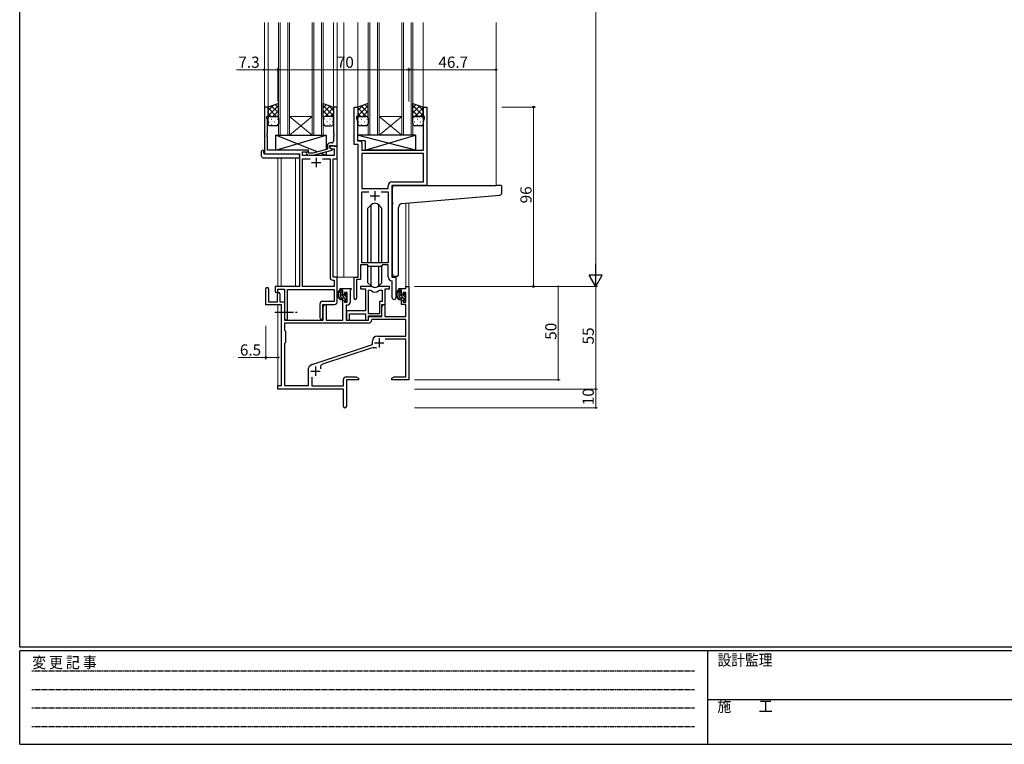
# Model space of a CAD drawing. Extents: x 0 to 1133, y 0 to 806.
# Drawn here: x 4 to 531, y 0 to 388 of the extents above; entities that cross this region are included whole.
import ezdxf

# ---------------------------------------------------------------- set-up
doc = ezdxf.new("R2010")
doc.units = 0
doc.linetypes.add('HIDDEN', pattern=[0.375, 0.25, -0.125])
doc.linetypes.add('YCENTER_1', pattern=[13, 10, -1, 1, -1])
for name, color, linetype, lineweight in [('YKK_11', 7, 'CONTINUOUS', 30), ('YKK_12', 2, 'CONTINUOUS', 13), ('YKK_13', 4, 'CONTINUOUS', 30), ('YKK_D', 6, 'CONTINUOUS', 13)]:
    doc.layers.add(name, color=color, linetype=linetype, lineweight=lineweight)
doc.layers.add('YKK_ZWAK', color=7, linetype='CONTINUOUS')
doc.styles.get("Standard").update_dxf_attribs({"font": 'ROMANS.SHX', "bigfont": 'EXTFONT.SHX'})
doc.styles.add('YKK_OSSTYLE1', font='romans.shx', dxfattribs={"width": 0.9, "bigfont": 'EXTFONT.SHX'})

# ---------------------------------------------------------------- blocks, each defined once
blk = doc.blocks.new('A201')
at = {"layer": 'YKK_ZWAK', "color": 254, "linetype": 'Continuous'}
for p, q in [((21, 35), (21, 410)), ((571, 35), (21, 35)), ((544, 34), (21, 34)), ((21, 9), (21, 34)), ((205, 34), (205, 9)), ((21, 9), (544, 9))]:
    blk.add_line(p, q, dxfattribs=at)
at = {"layer": 'YKK_ZWAK', "color": 131, "linetype": 'HIDDEN'}
for p, q in [((24.28, 28.63), (201.57, 28.63)), ((24.28, 23.68), (201.57, 23.68)), ((24.28, 18.74), (201.57, 18.74)), ((24.28, 13.79), (201.57, 13.79))]:
    blk.add_line(p, q, dxfattribs=at)
at = {"layer": 'YKK_ZWAK', "color": 131, "linetype": 'Continuous'}
blk.add_line((205, 21), (297, 21), dxfattribs=at)
at = {"layer": 'YKK_ZWAK', "color": 131, "linetype": 'Continuous', "style": 'YKK_OSSTYLE1', "width": 0.9}
for s, p in [('変 更 記 事', (24.37, 29.39)), ('設計監理', (207.69, 30.05)), ('施\u3000\u3000工', (207.69, 17.68))]:
    blk.add_text(s, height=3, dxfattribs=at).set_placement(p)

msp = doc.modelspace()

# ---------------------------------------------------------------- linework, layer by layer
at = {"layer": 'YKK_11', "linetype": 'ByBlock', "lineweight": -2, "ltscale": 0.5}
for p, q in [((136.92, 341.01), (134.92, 341.01)), ((134.92, 341.01), (134.92, 316.01)), ((136.92, 336.01), (136.92, 341.01)), ((173.92, 341.01), (171.92, 341.01)), ((171.92, 341.01), (171.92, 326.96)), ((173.92, 320.01), (173.92, 341.01)), ((182.92, 321.01), (182.92, 341.01)), ((182.92, 341.01), (184.92, 341.01)), ((184.92, 341.01), (184.92, 336.01)), ((219.92, 336.01), (219.92, 341.01)), ((219.92, 341.01), (221.92, 341.01)), ((221.92, 341.01), (221.92, 299.01)), ((136.22, 335.01), (136.22, 336.01)), ((136.22, 336.01), (136.92, 336.01)), ((136.55, 334.1), (136.22, 335.01)), ((136.55, 326.96), (136.55, 334.1)), ((184.92, 336.01), (184.22, 336.01)), ((184.22, 336.01), (184.22, 335.01)), ((184.22, 335.01), (184.85, 333.28)), ((184.85, 333.28), (184.85, 326.96)), ((220.62, 336.01), (219.92, 336.01)), ((219.99, 333.28), (220.62, 335.01)), ((219.99, 318.01), (219.99, 333.28)), ((220.62, 335.01), (220.62, 336.01)), ((136.43, 326.78), (136.55, 326.96)), ((136.43, 326.23), (136.43, 326.78)), ((171.92, 326.96), (172.04, 326.78)), ((172.04, 326.78), (172.04, 326.23)), ((184.85, 326.96), (184.73, 326.78)), ((184.73, 326.78), (184.73, 326.23)), ((136.55, 326.05), (136.43, 326.23)), ((136.43, 325.78), (136.55, 325.96)), ((136.43, 325.23), (136.43, 325.78)), ((136.55, 325.05), (136.43, 325.23)), ((136.55, 325.96), (136.55, 326.05)), ((136.55, 318.01), (136.55, 325.05)), ((170.92, 321.81), (170.12, 321.81)), ((172.04, 326.23), (171.92, 326.05)), ((171.92, 326.05), (171.92, 325.96)), ((171.92, 325.96), (172.04, 325.78)), ((172.04, 325.23), (171.92, 325.05)), ((171.92, 325.05), (171.92, 322.81)), ((172.04, 325.78), (172.04, 325.23)), ((184.73, 326.23), (184.85, 326.05)), ((184.85, 325.96), (184.73, 325.78)), ((184.73, 325.78), (184.73, 325.23)), ((184.73, 325.23), (184.85, 325.05)), ((184.85, 326.05), (184.85, 325.96)), ((184.85, 325.05), (184.85, 322.94)), ((184.85, 322.94), (186.05, 322.94)), ((187.05, 321.94), (187.05, 318.01)), ((158.52, 318.01), (136.55, 318.01)), ((155.35, 315.01), (155.35, 317.01)), ((155.35, 317.01), (158.52, 317.01)), ((158.66, 316.41), (158.24, 316.83)), ((158.52, 317.01), (158.52, 318.01)), ((160.85, 316.41), (158.66, 316.41)), ((168.62, 318.49), (160.85, 316.41)), ((161.01, 315.21), (171.12, 317.91)), ((168.62, 320.31), (168.62, 318.49)), ((169.92, 319.21), (169.92, 320.51)), ((169.92, 320.51), (171.72, 320.51)), ((173.92, 320.01), (169.92, 320.01)), ((169.92, 320.01), (169.92, 319.21)), ((171.12, 318.51), (169.92, 319.21)), ((169.92, 319.21), (170.78, 318.71)), ((170.78, 318.71), (172.29, 318.71)), ((171.12, 317.91), (171.12, 318.51)), ((171.72, 320.51), (171.92, 320.31)), ((171.92, 320.31), (172.22, 320.01)), ((172.22, 320.01), (173.92, 320.01)), ((172.29, 318.71), (172.29, 315.01)), ((173.92, 313.38), (173.92, 320.01)), ((185.12, 321.01), (182.92, 321.01)), ((185.12, 250.01), (185.12, 321.01)), ((187.05, 318.01), (219.99, 318.01)), ((134.92, 316.01), (153.72, 316.01)), ((153.72, 316.01), (153.72, 245.01)), ((172.29, 315.01), (155.35, 315.01)), ((155.35, 245.01), (155.35, 313.38)), ((155.35, 313.38), (159.37, 313.38)), ((157.39, 315.98), (158.17, 315.21)), ((158.17, 315.21), (161.01, 315.21)), ((166.07, 313.38), (170.09, 313.38)), ((166.07, 313.38), (170.09, 313.38)), ((170.09, 313.38), (170.09, 249.88)), ((171.72, 250.01), (171.72, 313.38)), ((171.72, 313.38), (173.92, 313.38)), ((219.99, 316.08), (187.05, 316.08)), ((219.99, 316.08), (187.05, 316.08)), ((187.05, 316.08), (187.05, 297.51)), ((219.99, 300.94), (219.99, 316.08)), ((203.19, 300.94), (219.99, 300.94)), ((187.05, 297.51), (201.19, 297.51)), ((187.05, 257.71), (187.05, 295.58)), ((187.05, 295.58), (190.77, 295.58)), ((197.47, 295.58), (201.19, 295.58)), ((197.47, 295.58), (201.19, 295.58)), ((201.19, 297.51), (201.19, 298.94)), ((201.19, 295.58), (201.19, 257.71)), ((221.92, 299.01), (203.12, 299.01)), ((203.12, 299.01), (203.12, 250.01)), ((190.12, 256.51), (186.42, 256.51)), ((186.42, 256.51), (186.42, 248.71)), ((201.19, 257.71), (187.05, 257.71)), ((190.85, 255.78), (190.12, 256.51)), ((197.39, 255.78), (190.85, 255.78)), ((198.12, 256.51), (197.39, 255.78)), ((201.19, 256.51), (198.12, 256.51)), ((201.19, 250.08), (201.19, 256.51)), ((171.59, 248.38), (172.29, 248.38)), ((173.92, 250.01), (171.72, 250.01)), ((172.29, 248.38), (172.29, 245.01)), ((173.92, 236.91), (173.92, 250.01)), ((182.92, 238.66), (182.92, 250.01)), ((182.92, 250.01), (185.12, 250.01)), ((186.42, 248.71), (184.22, 248.71)), ((184.22, 248.71), (184.22, 238.66)), ((203.39, 247.78), (203.1, 248.08)), ((203.12, 250.01), (205.32, 250.01)), ((203.39, 238.97), (203.39, 247.78)), ((205.32, 250.01), (205.32, 238.97)), ((153.72, 245.01), (140.62, 245.01)), ((140.62, 245.01), (140.62, 242.46)), ((142.12, 242.46), (142.12, 243.51)), ((142.12, 243.51), (145.72, 243.51)), ((145.72, 243.51), (145.72, 227.82)), ((147.35, 227.82), (147.35, 243.38)), ((147.35, 243.38), (172.29, 243.38)), ((172.29, 245.01), (155.35, 245.01)), ((172.29, 243.38), (172.29, 237.04)), ((164.59, 235.54), (164.59, 228.32)), ((172.29, 237.04), (166.09, 237.04)), ((166.22, 228.32), (166.22, 235.41)), ((166.22, 235.41), (172.42, 235.41))]:
    msp.add_line(p, q, dxfattribs=at)
at = {"layer": 'YKK_11', "ltscale": 0.5}
for p, q in [((160.22, 311.31), (165.22, 311.31)), ((162.72, 313.81), (162.72, 308.81)), ((194.12, 296.01), (194.12, 291.01)), ((191.62, 293.51), (196.62, 293.51))]:
    msp.add_line(p, q, dxfattribs=at)
at = {"layer": 'YKK_11', "color": 0, "linetype": 'ByBlock', "lineweight": -2}
for p, q in [((135.72, 235.11), (135.72, 243.81)), ((137.12, 243.81), (137.12, 236.71)), ((175.42, 243.01), (175.42, 244.01)), ((175.42, 244.01), (181.42, 244.01)), ((176.92, 243.01), (175.42, 243.01)), ((176.92, 240.71), (176.92, 243.01)), ((181.12, 243.21), (180.82, 242.91)), ((180.82, 242.91), (180.82, 236.48)), ((181.42, 243.51), (181.12, 243.21)), ((181.42, 244.01), (181.42, 243.51)), ((191.87, 245.01), (186.42, 245.01)), ((186.42, 245.01), (186.42, 243.81)), ((186.42, 243.81), (189.02, 243.81)), ((189.02, 243.81), (189.02, 231.91)), ((190.65, 230.41), (190.65, 243.01)), ((190.65, 243.01), (191.02, 243.01)), ((190.65, 230.41), (190.65, 243.01)), ((201.82, 245.01), (196.36, 245.01)), ((197.21, 243.01), (197.89, 243.01)), ((197.89, 243.01), (197.89, 237.04)), ((199.52, 235.41), (199.52, 243.81)), ((199.52, 243.81), (201.82, 243.81)), ((201.82, 243.81), (201.82, 245.01)), ((206.82, 243.01), (206.82, 244.01)), ((206.82, 244.01), (210.59, 244.01)), ((208.32, 243.01), (206.82, 243.01)), ((208.32, 240.71), (208.32, 243.01)), ((210.59, 244.01), (210.59, 245.01)), ((210.59, 245.01), (212.22, 245.01)), ((212.22, 245.01), (212.22, 195.01)), ((142.02, 236.71), (142.02, 241.11)), ((143.22, 241.11), (143.22, 236.71)), ((177.72, 240.71), (176.92, 240.71)), ((176.92, 227.01), (176.92, 237.71)), ((176.92, 237.71), (177.72, 237.71)), ((179.19, 241.81), (177.72, 241.81)), ((177.72, 241.81), (177.72, 240.71)), ((177.72, 237.71), (177.72, 236.61)), ((179.19, 236.61), (179.19, 241.81)), ((209.12, 240.71), (208.32, 240.71)), ((208.32, 235.41), (208.32, 237.71)), ((208.32, 237.71), (209.12, 237.71)), ((210.59, 241.81), (209.12, 241.81)), ((209.12, 241.81), (209.12, 240.71)), ((209.12, 237.71), (209.12, 236.61)), ((210.59, 236.61), (210.59, 241.81)), ((144.02, 235.11), (135.72, 235.11)), ((137.12, 236.71), (142.02, 236.71)), ((143.22, 236.71), (145.72, 236.71)), ((144.02, 192.01), (144.02, 235.11)), ((145.72, 236.71), (145.72, 227.01)), ((166.42, 234.19), (167.12, 235.41)), ((166.42, 227.01), (166.42, 234.19)), ((167.12, 235.41), (168.05, 235.41)), ((168.05, 235.41), (168.05, 227.01)), ((177.72, 236.61), (179.19, 236.61)), ((179.32, 234.98), (178.62, 234.98)), ((178.62, 234.98), (178.62, 227.01)), ((189.02, 231.91), (178.82, 231.91)), ((178.82, 231.91), (178.82, 230.36)), ((197.89, 237.04), (196.62, 237.04)), ((196.62, 237.04), (196.62, 230.41)), ((197.82, 234.19), (198.52, 235.41)), ((197.82, 229.21), (197.82, 235.41)), ((197.82, 235.41), (199.52, 235.41)), ((197.82, 229.01), (197.82, 234.19)), ((198.52, 235.41), (199.45, 235.41)), ((199.45, 235.41), (199.45, 229.01)), ((210.59, 235.41), (208.32, 235.41)), ((209.12, 236.61), (210.59, 236.61)), ((210.59, 229.01), (210.59, 235.41)), ((145.72, 227.01), (166.42, 227.01)), ((168.05, 227.01), (176.92, 227.01)), ((178.62, 227.01), (190.72, 227.01)), ((178.82, 230.36), (178.94, 230.18)), ((178.94, 229.63), (178.82, 229.45)), ((178.82, 229.45), (178.82, 229.36)), ((178.82, 229.36), (178.94, 229.18)), ((178.94, 228.63), (178.82, 228.45)), ((178.82, 228.45), (178.82, 227.01)), ((178.82, 227.01), (180.45, 227.01)), ((178.94, 230.18), (178.94, 229.63)), ((178.94, 229.18), (178.94, 228.63)), ((180.45, 227.01), (180.45, 230.28)), ((180.45, 230.28), (189.02, 230.28)), ((189.02, 230.28), (189.02, 227.01)), ((189.02, 227.01), (190.65, 227.01)), ((196.62, 230.41), (190.65, 230.41)), ((190.65, 227.01), (190.65, 229.21)), ((190.65, 229.21), (197.82, 229.21)), ((190.72, 227.01), (190.72, 229.01)), ((190.72, 229.01), (197.82, 229.01)), ((192.64, 227.38), (192.34, 227.09)), ((210.59, 227.38), (192.64, 227.38)), ((199.45, 229.01), (210.59, 229.01)), ((210.59, 218.41), (210.59, 227.38)), ((190.55, 225.38), (145.65, 225.38)), ((145.65, 225.38), (145.65, 221.58)), ((190.55, 225.38), (145.65, 225.38)), ((145.65, 221.58), (146.22, 221.01)), ((146.22, 221.01), (146.22, 215.01)), ((195.42, 218.41), (210.59, 218.41)), ((210.59, 216.78), (199.6, 216.78)), ((210.59, 196.64), (210.59, 216.78)), ((146.22, 215.01), (145.65, 214.44)), ((145.65, 214.44), (145.65, 192.01)), ((160.45, 203.28), (192.72, 213.91)), ((192.14, 212), (166.12, 203.43)), ((192.72, 213.91), (192.72, 215.71)), ((158.62, 192.01), (158.62, 201.26)), ((159.22, 202.46), (160.02, 203.06)), ((160.25, 196.42), (160.25, 191.81)), ((177.22, 191.81), (177.22, 195.14)), ((178.72, 196.64), (184.12, 196.64)), ((185.22, 195.01), (178.85, 195.01)), ((178.85, 195.01), (178.85, 180.82)), ((184.12, 196.64), (185.22, 196.01)), ((185.22, 196.01), (185.22, 195.01)), ((203.22, 196.01), (204.31, 196.64)), ((203.22, 195.01), (203.22, 196.01)), ((206.76, 195.01), (203.22, 195.01)), ((204.31, 196.64), (210.59, 196.64)), ((206.94, 195.13), (206.76, 195.01)), ((207.49, 195.13), (206.94, 195.13)), ((207.67, 195.01), (207.49, 195.13)), ((207.76, 195.01), (207.67, 195.01)), ((207.94, 195.13), (207.76, 195.01)), ((208.49, 195.13), (207.94, 195.13)), ((208.67, 195.01), (208.49, 195.13)), ((212.22, 195.01), (208.67, 195.01)), ((142.22, 190.01), (142.22, 192.01)), ((142.22, 192.01), (144.02, 192.01)), ((177.22, 190.01), (142.22, 190.01)), ((145.65, 192.01), (158.62, 192.01)), ((160.25, 191.81), (177.22, 191.81)), ((177.22, 185.46), (177.22, 190.01)), ((177.34, 185.28), (177.22, 185.46)), ((177.22, 184.55), (177.34, 184.73)), ((177.22, 180.82), (177.22, 184.55)), ((177.34, 184.73), (177.34, 185.28))]:
    msp.add_line(p, q, dxfattribs=at)
at = {"layer": 'YKK_11', "color": 2}
for p, q in [((196.32, 217.31), (196.32, 212.31)), ((193.82, 214.81), (198.82, 214.81)), ((162.22, 202.21), (162.22, 197.21)), ((159.72, 199.71), (164.72, 199.71))]:
    msp.add_line(p, q, dxfattribs=at)
at = {"layer": 'YKK_11', "linetype": 'ByBlock', "lineweight": -2, "ltscale": 0.5}
for centre, radius, start, end in [((170.12, 320.31), 1.5, 90, 180), ((170.92, 322.81), 1, 270, 360), ((186.05, 321.94), 1, 0, 90), ((157.82, 316.41), 0.6, 45, 225), ((203.19, 298.94), 2, 90, 180), ((171.59, 249.88), 1.5, 180, 270), ((203.19, 250.08), 2, 180, 267.5081), ((141.37, 242.46), 0.75, 180, 0), ((183.57, 238.66), 0.65, 180, 0), ((204.35, 238.97), 0.965, 180, 0), ((166.09, 235.54), 1.5, 90, 180), ((172.42, 236.91), 1.5, 270, 360), ((146.53, 227.82), 0.815, 180, 0), ((165.4, 228.32), 0.815, 180, 0)]:
    msp.add_arc(centre, radius, start, end, dxfattribs=at)
at = {"layer": 'YKK_11', "color": 0, "linetype": 'ByBlock', "lineweight": -2}
for centre, radius, start, end in [((136.42, 243.81), 0.7, 360, 180), ((191.02, 241.01), 2, 54.2252, 90), ((191.87, 243.01), 2, 64.9124, 90), ((194.12, 245.31), 3.3, 234.2252, 305.7748), ((194.12, 247.81), 3.3, 244.9124, 295.0876), ((196.36, 243.01), 2, 90, 115.0876), ((197.21, 241.01), 2, 90, 125.7748), ((142.62, 241.11), 0.6, 360, 180), ((179.32, 236.48), 1.5, 270, 360), ((190.55, 227.18), 1.8, 270, 357.2706), ((195.42, 215.71), 2.7, 90, 180), ((193.55, 207.73), 4.5, 68.6607, 108.2231), ((160.12, 201.26), 1.5, 126.8699, 180), ((160.92, 201.86), 1.5, 108.2232, 126.8699), ((166.68, 201.72), 1.8, 108.2231, 204.3138), ((178.72, 195.14), 1.5, 90, 180), ((178.03, 180.82), 0.815, 180, 0)]:
    msp.add_arc(centre, radius, start, end, dxfattribs=at)
at = {"layer": 'YKK_12'}
for p, q in [((134.92, 340.71), (134.92, 386.26)), ((136.92, 340.51), (136.92, 386.26)), ((142.42, 326.01), (142.42, 386.26)), ((143.42, 326.01), (143.42, 386.26)), ((147.42, 326.01), (147.42, 386.26)), ((148.42, 326.01), (148.42, 386.26)), ((160.42, 326.01), (160.42, 386.26)), ((161.42, 326.01), (161.42, 386.26)), ((165.42, 326.01), (165.42, 386.26)), ((166.42, 326.01), (166.42, 386.26)), ((171.92, 340.51), (171.92, 386.26)), ((173.92, 250.01), (173.92, 386.26)), ((177.42, 250.01), (177.42, 386.26)), ((184.92, 340.51), (184.92, 386.26)), ((190.42, 326.01), (190.42, 386.26)), ((191.42, 326.01), (191.42, 386.26)), ((195.42, 326.01), (195.42, 386.26)), ((196.42, 326.01), (196.42, 386.26)), ((208.42, 326.01), (208.42, 386.26)), ((209.42, 326.01), (209.42, 386.26)), ((213.42, 326.01), (213.42, 386.26)), ((214.42, 326.01), (214.42, 386.26)), ((219.92, 340.51), (219.92, 386.26)), ((258.92, 299.04), (258.92, 386.29)), ((148.42, 336.01), (160.42, 336.01)), ((148.42, 326.01), (160.42, 336.01)), ((160.42, 326.01), (148.42, 336.01)), ((196.42, 336.01), (208.42, 336.01)), ((196.42, 326.01), (208.42, 336.01)), ((208.42, 326.01), (196.42, 336.01)), ((148.42, 326.01), (142.42, 326.01)), ((148.42, 326.01), (160.42, 326.01)), ((166.42, 326.01), (160.42, 326.01)), ((196.42, 326.01), (190.42, 326.01)), ((196.42, 326.01), (208.42, 326.01)), ((214.42, 326.01), (208.42, 326.01)), ((142.22, 313.82), (142.22, 245.01)), ((143.85, 313.82), (143.85, 245.01)), ((151.52, 245.01), (151.52, 313.82)), ((212.22, 289.84), (212.22, 245.01)), ((210.59, 289.62), (210.59, 245.01)), ((177.42, 250.01), (173.62, 250.01)), ((183.22, 250.01), (177.42, 250.01)), ((212.22, 245.01), (210.59, 245.01)), ((142.22, 235.11), (142.22, 191.71)), ((143.85, 235.08), (143.85, 192.04))]:
    msp.add_line(p, q, dxfattribs=at)
at = {"layer": 'YKK_13'}
for p, q in [((142.42, 343.01), (136.92, 341.01)), ((142.42, 335.01), (142.42, 343.01)), ((166.42, 335.01), (166.42, 343.01)), ((166.42, 343.01), (171.92, 341.01)), ((190.42, 343.01), (184.92, 341.01)), ((190.42, 335.01), (190.42, 343.01)), ((214.42, 335.01), (214.42, 343.01)), ((214.42, 343.01), (219.92, 341.01)), ((136.92, 341.01), (136.92, 335.01)), ((171.92, 341.01), (171.92, 335.01)), ((184.92, 341.01), (184.92, 335.01)), ((219.92, 341.01), (219.92, 335.01)), ((136.92, 332.01), (136.92, 335.01)), ((137.92, 336.01), (141.42, 336.01)), ((137.92, 336.01), (141.42, 336.01)), ((142.42, 335.01), (142.42, 332.01)), ((166.42, 335.01), (166.42, 332.01)), ((170.92, 336.01), (167.42, 336.01)), ((170.92, 336.01), (167.42, 336.01)), ((171.92, 332.01), (171.92, 335.01)), ((184.92, 332.01), (184.92, 335.01)), ((185.92, 336.01), (189.42, 336.01)), ((185.92, 336.01), (189.42, 336.01)), ((190.42, 335.01), (190.42, 332.01)), ((214.42, 332.01), (214.42, 335.01)), ((218.92, 336.01), (215.42, 336.01)), ((215.42, 336.01), (218.92, 336.01)), ((219.92, 335.01), (219.92, 332.01)), ((141.42, 331.01), (137.92, 331.01)), ((167.42, 331.01), (170.92, 331.01)), ((189.42, 331.01), (185.92, 331.01)), ((218.92, 331.01), (215.42, 331.01)), ((163.1, 317.01), (141.02, 326.01)), ((141.02, 318.01), (168.02, 326.01)), ((141.02, 318.01), (141.02, 326.01)), ((141.02, 326.01), (168.02, 326.01)), ((168.02, 326.01), (168.02, 318.32)), ((215.84, 326.01), (184.85, 326.01)), ((184.85, 326.01), (184.85, 323.01)), ((215.84, 318.01), (184.85, 326.01)), ((188.84, 323.01), (184.85, 323.01)), ((188.84, 318.01), (215.84, 326.01)), ((188.84, 323.01), (188.84, 318.01)), ((215.84, 326.01), (215.84, 318.01)), ((133.43, 314.82), (133.43, 317.19)), ((134.43, 317.7), (134.62, 317.7)), ((134.62, 317.7), (134.62, 317.2)), ((134.62, 316.31), (134.62, 317.2)), ((158.52, 318.01), (141.02, 318.01)), ((158.52, 316.55), (158.52, 318.01)), ((168.02, 315.01), (164.94, 316.26)), ((168.02, 317.08), (168.02, 315.01)), ((215.84, 318.01), (188.84, 318.01)), ((134.43, 313.82), (153.72, 313.82)), ((134.92, 316.01), (153.22, 316.01)), ((153.72, 314.82), (153.72, 315.51)), ((153.72, 314.82), (153.72, 313.82)), ((158.52, 315.01), (158.52, 315.21)), ((168.02, 315.01), (158.52, 315.01)), ((203.42, 289.89), (203.42, 298.01)), ((204.42, 299.01), (258.92, 299.01)), ((261.62, 299.01), (258.92, 299.01)), ((261.92, 294.92), (261.92, 298.71)), ((203.42, 289.89), (203.42, 288.89)), ((208.54, 289.34), (261, 293.93)), ((191.99, 288.63), (190.37, 287)), ((190.37, 257.71), (190.37, 287)), ((192, 257.71), (192, 288.63)), ((196.23, 257.71), (196.23, 288.63)), ((196.24, 288.63), (197.87, 287)), ((197.87, 257.71), (197.87, 287)), ((203.42, 251.51), (203.42, 288.89)), ((206.72, 251.51), (206.72, 287.34)), ((190.37, 247.01), (190.37, 256.26)), ((192, 245.38), (192, 255.78)), ((196.23, 245.38), (196.23, 255.78)), ((197.87, 247.01), (197.87, 256.26)), ((204.42, 250.51), (205.72, 250.51)), ((176.39, 243.01), (175.09, 243.01)), ((175.69, 239.81), (175.69, 243.01)), ((176.69, 240.71), (176.69, 242.71)), ((191.99, 245.38), (190.37, 247.01)), ((196.24, 245.38), (197.87, 247.01)), ((207.79, 243.01), (206.49, 243.01)), ((207.09, 239.81), (207.09, 243.01)), ((208.09, 240.71), (208.09, 242.71)), ((177.79, 238.81), (176.69, 238.81)), ((177.63, 240.41), (176.99, 240.41)), ((178.09, 241.21), (178.09, 240.87)), ((178.09, 238.51), (178.09, 237.21)), ((179.1, 240.92), (178.6, 241.42)), ((178.99, 237.91), (178.99, 239.91)), ((179.19, 240.11), (179.19, 240.71)), ((179.19, 237.21), (179.19, 237.71)), ((209.19, 238.81), (208.09, 238.81)), ((209.03, 240.41), (208.39, 240.41)), ((209.49, 241.21), (209.49, 240.87)), ((209.49, 238.51), (209.49, 237.21)), ((210.5, 240.92), (210, 241.42)), ((210.39, 237.91), (210.39, 239.91)), ((210.59, 240.11), (210.59, 240.71)), ((210.59, 237.21), (210.59, 237.71)), ((178.39, 236.91), (178.89, 236.91)), ((209.79, 236.91), (210.29, 236.91))]:
    msp.add_line(p, q, dxfattribs=at)
at = {"layer": 'YKK_13', "linetype": 'Continuous'}
for p, q in [((136.92, 339.2), (139.75, 342.04)), ((136.92, 336.37), (142.42, 341.87)), ((141.44, 336.01), (136.92, 340.53)), ((138.61, 336.01), (136.92, 337.7)), ((142.42, 337.85), (138.64, 341.63)), ((139.38, 336.01), (142.42, 339.05)), ((142.42, 340.68), (140.71, 342.39)), ((166.42, 340.68), (168.12, 342.39)), ((171.92, 336.37), (166.42, 341.87)), ((166.42, 337.85), (170.19, 341.63)), ((169.46, 336.01), (166.42, 339.05)), ((167.4, 336.01), (171.92, 340.53)), ((171.92, 339.2), (169.08, 342.04)), ((170.22, 336.01), (171.92, 337.7)), ((184.92, 339.2), (187.75, 342.04)), ((184.92, 336.37), (190.42, 341.87)), ((189.44, 336.01), (184.92, 340.53)), ((186.61, 336.01), (184.92, 337.7)), ((190.42, 337.85), (186.64, 341.63)), ((187.38, 336.01), (190.42, 339.05)), ((190.42, 340.68), (188.71, 342.39)), ((214.42, 340.68), (216.12, 342.39)), ((219.92, 336.37), (214.42, 341.87)), ((214.42, 337.85), (218.19, 341.63)), ((217.46, 336.01), (214.42, 339.05)), ((215.4, 336.01), (219.92, 340.53)), ((219.92, 339.2), (217.08, 342.04)), ((218.22, 336.01), (219.92, 337.7)), ((137.34, 333.09), (137.54, 333.09)), ((137.5, 335.92), (137.54, 335.92)), ((138.75, 334.5), (138.95, 334.5)), ((140.37, 335.92), (140.57, 335.92)), ((140.37, 333.09), (140.57, 333.09)), ((141.78, 334.5), (141.98, 334.5)), ((142.01, 335.81), (142.42, 336.22)), ((142.42, 335.03), (142.42, 335.03)), ((166.82, 335.81), (166.42, 336.22)), ((166.42, 335.03), (166.42, 335.03)), ((167.05, 334.5), (166.85, 334.5)), ((168.47, 335.92), (168.27, 335.92)), ((168.47, 333.09), (168.27, 333.09)), ((170.08, 334.5), (169.88, 334.5)), ((171.33, 335.92), (171.3, 335.92)), ((171.5, 333.09), (171.3, 333.09)), ((185.34, 333.09), (185.54, 333.09)), ((185.5, 335.92), (185.54, 335.92)), ((186.75, 334.5), (186.95, 334.5)), ((188.37, 335.92), (188.57, 335.92)), ((188.37, 333.09), (188.57, 333.09)), ((189.78, 334.5), (189.98, 334.5)), ((190.01, 335.81), (190.42, 336.22)), ((190.42, 335.03), (190.42, 335.03)), ((214.82, 335.81), (214.42, 336.22)), ((214.42, 335.03), (214.42, 335.03)), ((215.24, 335.92), (215.44, 335.92)), ((215.24, 333.09), (215.44, 333.09)), ((216.65, 334.5), (216.85, 334.5)), ((218.27, 335.92), (218.47, 335.92)), ((218.27, 333.09), (218.47, 333.09)), ((219.68, 334.5), (219.88, 334.5)), ((138.75, 331.67), (138.95, 331.67)), ((141.78, 331.67), (141.98, 331.67)), ((167.05, 331.67), (166.85, 331.67)), ((170.08, 331.67), (169.88, 331.67)), ((186.75, 331.67), (186.95, 331.67)), ((189.78, 331.67), (189.98, 331.67)), ((216.65, 331.67), (216.85, 331.67)), ((219.68, 331.67), (219.86, 331.67)), ((176.69, 241.48), (175.69, 242.48)), ((208.09, 241.48), (207.09, 242.48)), ((179.19, 237.57), (175.69, 241.07)), ((176.52, 238.82), (175.7, 239.64)), ((178.99, 239.18), (177.99, 240.17)), ((178.43, 236.91), (178.09, 237.25)), ((179.19, 240.39), (178.17, 241.41)), ((210.59, 237.57), (207.09, 241.07)), ((207.92, 238.82), (207.1, 239.64)), ((210.39, 239.18), (209.39, 240.17)), ((209.83, 236.91), (209.49, 237.25)), ((210.59, 240.39), (209.57, 241.41))]:
    msp.add_line(p, q, dxfattribs=at)
at = {"layer": 'YKK_13', "linetype": 'YCENTER_1'}
msp.add_line((140.52, 231.21), (152.5, 231.21), dxfattribs=at)
at = {"layer": 'YKK_13'}
for centre, radius, start, end in [((137.92, 335.01), 1, 89.9999, 179.9999), ((137.92, 335.01), 1, 89.9999, 179.9999), ((137.92, 332.01), 1, 179.9999, 269.9999), ((141.42, 335.01), 1, 359.9999, 89.9999), ((141.42, 335.01), 1, 359.9999, 89.9999), ((141.42, 332.01), 1, 269.9999, 359.9999), ((167.42, 335.01), 1, 90.0001, 180.0001), ((167.42, 335.01), 1, 90.0001, 180.0001), ((167.42, 332.01), 1, 180.0001, 270.0001), ((170.92, 335.01), 1, 0.0001, 90.0001), ((170.92, 335.01), 1, 0.0001, 90.0001), ((170.92, 332.01), 1, 270.0001, 0.0001), ((185.92, 335.01), 1, 89.9999, 179.9999), ((185.92, 335.01), 1, 89.9999, 179.9999), ((185.92, 332.01), 1, 179.9999, 269.9999), ((189.42, 335.01), 1, 359.9999, 89.9999), ((189.42, 335.01), 1, 359.9999, 89.9999), ((189.42, 332.01), 1, 269.9999, 359.9999), ((215.42, 335.01), 1, 90.0001, 180.0001), ((215.42, 335.01), 1, 89.9999, 179.9999), ((215.42, 332.01), 1, 179.9999, 269.9999), ((218.92, 335.01), 1, 0.0001, 90.0001), ((218.92, 335.01), 1, 359.9999, 89.9999), ((218.92, 332.01), 1, 269.9999, 359.9999), ((133.86, 317.22), 0.427, 134.083, 183.7494), ((134.2, 316.55), 1.17, 78.7837, 123.3409), ((134.92, 316.31), 0.3, 180, 270), ((134.43, 314.82), 1, 180, 269.9949), ((153.22, 315.51), 0.5, 0, 90), ((204.42, 298.01), 1, 135.573, 180), ((204.42, 298.01), 1, 90, 135.573), ((204.42, 298.01), 1, 121.367, 135.573), ((261.62, 298.71), 0.3, 0, 90), ((260.92, 294.92), 1, 275, 0), ((194.12, 286.51), 3, 45, 135), ((208.72, 287.34), 2, 95, 180), ((204.42, 251.51), 1, 180, 270), ((205.72, 251.51), 1, 270, 0), ((176.8, 240.69), 2.89, 126.4519, 263.9039), ((174.83, 242.6), 0.3, 301.6219, 336.9504), ((175.29, 242.41), 0.2, 36.8699, 156.9504), ((175.69, 242.71), 0.3, 216.8699, 270), ((176.39, 242.71), 0.3, 0, 90), ((194.12, 247.51), 3, 225, 315), ((208.2, 240.69), 2.89, 126.4519, 263.9039), ((206.23, 242.6), 0.3, 301.6219, 336.9504), ((206.69, 242.41), 0.2, 36.8699, 156.9504), ((207.09, 242.71), 0.3, 216.8699, 270), ((207.79, 242.71), 0.3, 0, 90), ((176.89, 240.72), 2.5, 139.4581, 259.2522), ((176.69, 239.81), 1, 180, 270), ((176.56, 238.06), 0.25, 253.6388, 125.5816), ((176.99, 240.71), 0.3, 180, 270), ((177.63, 240.11), 0.3, 33.0557, 90), ((177.79, 238.51), 0.3, 0, 90), ((178.09, 240.41), 0.25, 213.0557, 56.9443), ((178.39, 241.21), 0.3, 45, 180), ((178.39, 240.87), 0.3, 180, 236.9443), ((178.39, 237.21), 0.3, 180, 270), ((178.89, 237.21), 0.3, 270, 0), ((178.99, 240.11), 0.2, 270, 0), ((178.99, 237.71), 0.2, 0, 90), ((178.89, 240.71), 0.3, 0, 45), ((208.29, 240.72), 2.5, 139.4581, 259.2522), ((208.09, 239.81), 1, 180, 270), ((207.96, 238.06), 0.25, 253.6388, 125.5816), ((208.39, 240.71), 0.3, 180, 270), ((209.03, 240.11), 0.3, 33.0557, 90), ((209.19, 238.51), 0.3, 0, 90), ((209.49, 240.41), 0.25, 213.0557, 56.9443), ((209.79, 241.21), 0.3, 45, 180), ((209.79, 240.87), 0.3, 180, 236.9443), ((209.79, 237.21), 0.3, 180, 270), ((210.29, 237.21), 0.3, 270, 0), ((210.39, 240.11), 0.2, 270, 0), ((210.39, 237.71), 0.2, 0, 90), ((210.29, 240.71), 0.3, 0, 45)]:
    msp.add_arc(centre, radius, start, end, dxfattribs=at)
at = {"layer": 'YKK_D'}
for p, q in [((312.22, 638.01), (312.22, 252.01)), ((134.92, 361.01), (120.02, 361.01)), ((142.22, 361.01), (134.92, 361.01)), ((142.22, 344.01), (142.22, 362.01)), ((142.22, 344.01), (142.22, 362.01)), ((142.22, 361.01), (212.22, 361.01)), ((212.22, 344.01), (212.22, 362.01)), ((212.22, 344.01), (212.22, 362.01)), ((212.22, 361.01), (258.92, 361.01)), ((258.92, 344.01), (258.92, 362.01)), ((261.92, 341.01), (279.92, 341.01)), ((278.92, 245.01), (278.92, 341.01)), ((215.22, 245.01), (313.22, 245.01)), ((215.22, 245.01), (293.22, 245.01)), ((215.22, 245.01), (313.22, 245.01)), ((261.92, 245.01), (279.92, 245.01)), ((292.22, 245.01), (292.22, 195.01)), ((312.22, 245.01), (312.22, 190.01)), ((135.72, 224.01), (135.72, 206.01)), ((142.22, 224.01), (142.22, 206.01)), ((135.72, 207.01), (120.82, 207.01)), ((142.22, 207.01), (135.72, 207.01)), ((215.22, 195.01), (293.22, 195.01)), ((215.22, 190.01), (313.22, 190.01)), ((215.22, 190.01), (313.22, 190.01)), ((312.22, 190.01), (312.22, 180.01)), ((215.22, 180.01), (313.22, 180.01))]:
    msp.add_line(p, q, dxfattribs=at)
at = {"layer": 'YKK_D', "lineweight": -2}
for p, q in [((312.22, 245.01), (312.22, 257.13)), ((312.22, 245.01), (308.72, 251.07)), ((315.72, 251.07), (308.72, 251.07)), ((312.22, 245.01), (315.72, 251.07))]:
    msp.add_line(p, q, dxfattribs=at)
at = {"layer": 'YKK_D', "linetype": 'ByBlock', "const_width": 0.85}
for points in [[(292.22, 244.9, 1), (292.22, 245.11, 1)], [(292.22, 195.11, 1), (292.22, 194.9, 1)], [(312.22, 190.11, 1), (312.22, 189.9, 1)], [(312.22, 189.9, 1), (312.22, 190.11, 1)], [(312.22, 180.11, 1), (312.22, 179.9, 1)]]:
    msp.add_lwpolyline(points, format="xyb", close=True, dxfattribs=at)
at = {"layer": 'YKK_D', "linetype": 'ByBlock', "lineweight": -2}
for centre in [(134.92, 361.01), (142.22, 361.01), (142.22, 361.01), (212.22, 361.01), (212.22, 361.01), (258.92, 361.01), (278.92, 341.01), (278.92, 245.01), (135.72, 207.01), (142.22, 207.01)]:
    msp.add_circle(centre, 0.425, dxfattribs=at)

# ---------------------------------------------------------------- block references
at = {"layer": 'YKK_ZWAK', "xscale": 1.9999999999896, "yscale": 1.9999999999896, "zscale": 1.9999999999896}
msp.add_blockref('A201', (-38, -18), dxfattribs=at)

# ---------------------------------------------------------------- texts
at = {"layer": 'YKK_D'}
for s, p in [('7.3', (121.02, 362.01)), ('70', (173.7, 362.01)), ('46.7', (228.05, 362.01)), ('6.5', (121.82, 208.01))]:
    msp.add_text(s, height=6, dxfattribs=at).set_placement(p)
for s, p in [('96', (277.92, 289.49)), ('50', (291.22, 216.49)), ('55', (311.22, 213.99)), ('10', (311.22, 181.49))]:
    msp.add_text(s, height=6, rotation=90, dxfattribs=at).set_placement(p)

doc.saveas('drawing.dxf')
